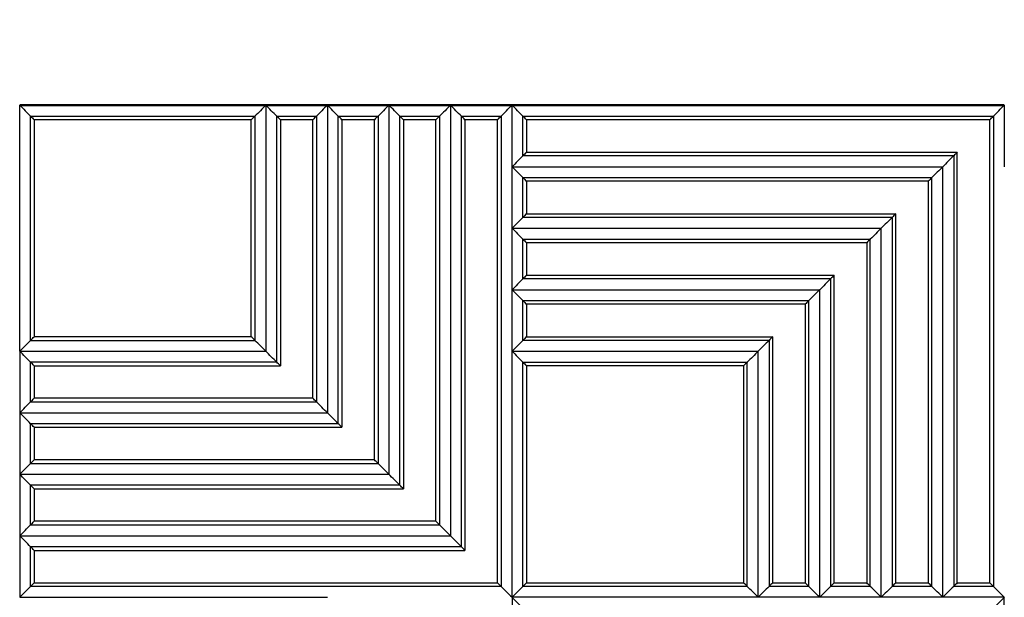
# Model space of a CAD drawing. Units: inches. Extents: x 0 to 360, y 0 to 278.
# Drawn here: x 75 to 107, y 161 to 180 of the extents above; entities that cross this region are included whole.
import ezdxf

# ---------------------------------------------------------------- set-up
doc = ezdxf.new("R2010")
doc.units = ezdxf.units.IN
doc.header["$MEASUREMENT"] = 0
doc.layers.add('Make2D$Visible$Curves', color=7, linetype='Continuous', true_color=0x000000)
doc.layers.add('Make2D$Visible$SceneSilhouetteCurves', color=7, linetype='Continuous', lineweight=50, true_color=0x000000)
doc.styles.add('Inch Fractional', font='arial.ttf')
doc.dimstyles.new('Inch Fractional', dxfattribs={"dimtxt": 1, "dimasz": 1, "dimexe": 0.5, "dimexo": 0.5, "dimgap": 0.25, "dimtad": 1, "dimtoh": 1, "dimzin": 1, "dimdsep": 46, "dimtxsty": 'Inch Fractional', "dimcen": 0.5, "dimazin": 1, "dimtfac": 1, "dimtdec": 4, "dimtix": 1, "dimtofl": 0, "dimtmove": 1, "dimatfit": 3, "dimfxl": 1, "dimtolj": 1, "dimtzin": 1, "dimarcsym": 0})

# ---------------------------------------------------------------- blocks, each defined once
blk = doc.blocks.new('*D3')
at = {"layer": 'Defpoints', "color": 0}
for p in [(138.858, 188.831), (42.858, 177.288), (138.858, 177.288)]:
    blk.add_point(p, dxfattribs=at)
at = {"layer": 'Make2D$Visible$Curves', "color": 0, "lineweight": -2}
for p, q in [((42.858, 178.788), (42.858, 190.331)), ((138.858, 178.788), (138.858, 190.331)), ((45.858, 188.831), (135.858, 188.831))]:
    blk.add_line(p, q, dxfattribs=at)
at = {"layer": 'Make2D$Visible$Curves', "color": 0}
for points in [[(45.858, 189.331), (45.858, 188.331), (42.858, 188.831)], [(135.858, 188.331), (135.858, 189.331), (138.858, 188.831)]]:
    blk.add_solid(points, dxfattribs=at)
at = {"layer": 'Make2D$Visible$Curves', "color": 0, "insert": (90.858, 191.112), "char_height": 3, "attachment_point": 5, "style": 'Inch Fractional'}
blk.add_mtext('\\A1;96"', dxfattribs=at)

msp = doc.modelspace()

# ---------------------------------------------------------------- linework, layer by layer
at = {"layer": 'Make2D$Visible$Curves', "color": 18, "lineweight": -3, "true_color": 0x000000}
for points, degree in [([(74.85831, 169.28773, 53.94094), (74.85831, 173.28773, 53.94094), (74.85831, 177.28773, 53.94094)], 2), ([(74.85831, 177.28773, 53.94094), (74.97643, 177.16962, 53.94094), (75.09454, 177.05152, 53.94094), (75.21266, 176.93341, 53.94094)], 3), ([(82.85831, 177.28773, 53.94094), (82.74019, 177.16963, 53.94094), (82.62209, 177.05152, 53.94094), (82.50398, 176.93341, 53.94094)], 3), ([(82.85831, 177.28773, 53.94094), (82.85831, 173.28774, 53.94094), (82.85831, 169.28775, 53.94094)], 2), ([(83.21262, 176.93341, 53.94094), (83.09452, 177.05152, 53.94094), (82.97641, 177.16962, 53.94094), (82.85831, 177.28773, 53.94094)], 3), ([(84.85831, 177.28773, 53.94094), (84.74019, 177.16963, 53.94094), (84.62209, 177.05152, 53.94094), (84.50398, 176.93341, 53.94094)], 3), ([(84.85831, 177.28773, 53.94094), (84.85832, 172.28774, 53.94094), (84.85832, 167.28776, 53.94094)], 2), ([(85.21262, 176.93341, 53.94094), (85.09452, 177.05152, 53.94094), (84.97641, 177.16962, 53.94094), (84.85831, 177.28773, 53.94094)], 3), ([(86.85831, 177.28773, 53.94094), (86.74019, 177.16963, 53.94094), (86.62208, 177.05152, 53.94094), (86.50398, 176.93341, 53.94094)], 3), ([(86.85831, 177.28773, 53.94094), (86.85831, 171.28774, 53.94094), (86.85831, 165.28774, 53.94094)], 2), ([(87.21262, 176.93341, 53.94094), (87.09452, 177.05152, 53.94094), (86.97641, 177.16962, 53.94094), (86.85831, 177.28773, 53.94094)], 3), ([(88.85831, 177.28773, 53.94094), (88.74019, 177.16963, 53.94094), (88.62209, 177.05152, 53.94094), (88.50398, 176.93341, 53.94094)], 3), ([(88.85831, 177.28773, 53.94094), (88.85832, 170.28774, 53.94094), (88.85833, 163.28776, 53.94094)], 2), ([(89.21262, 176.93341, 53.94094), (89.09452, 177.05152, 53.94094), (88.97641, 177.16962, 53.94094), (88.85831, 177.28773, 53.94094)], 3), ([(90.50398, 176.93341, 53.94094), (90.62208, 177.05151, 53.94094), (90.74019, 177.16962, 53.94094), (90.85831, 177.28773, 53.94094)], 3), ([(90.85831, 161.28773, 53.94094), (90.85831, 169.28773, 53.94094), (90.85831, 177.28773, 53.94094)], 2), ([(91.21263, 176.9334, 53.94094), (91.09453, 177.05151, 53.94094), (90.97642, 177.16962, 53.94094), (90.85831, 177.28773, 53.94094)], 3), ([(106.50398, 176.9334, 53.94094), (106.62209, 177.05151, 53.94094), (106.7402, 177.16962, 53.94094), (106.85831, 177.28773, 53.94094)], 3), ([(106.85831, 177.28773, 53.94094), (106.85831, 176.28773, 53.94094), (106.85831, 175.28773, 53.94094)], 2), ([(75.21266, 169.64209, 53.94094), (75.21266, 173.28775, 53.94094), (75.21266, 176.93341, 53.94094)], 2), ([(75.21266, 176.93341, 53.94094), (75.25203, 176.89404, 53.94094), (75.2914, 176.85467, 53.94094), (75.33077, 176.8153, 53.94094)], 3), ([(75.21266, 176.93341, 53.94094), (78.85832, 176.93341, 53.94094), (82.50398, 176.93341, 53.94094)], 2), ([(82.38587, 176.8153, 53.94094), (78.85832, 176.8153, 53.94094), (75.33077, 176.8153, 53.94094)], 2), ([(75.33077, 176.8153, 53.94094), (75.33077, 173.28775, 53.94094), (75.33077, 169.7602, 53.94094)], 2), ([(82.50398, 176.93341, 53.94094), (82.46461, 176.89404, 53.94094), (82.42524, 176.85467, 53.94094), (82.38587, 176.8153, 53.94094)], 3), ([(82.38587, 169.76019, 53.94094), (82.38587, 173.28774, 53.94094), (82.38587, 176.8153, 53.94094)], 2), ([(82.50398, 176.93341, 53.94094), (82.50398, 173.28774, 53.94094), (82.50398, 169.64208, 53.94094)], 2), ([(83.21262, 176.93341, 53.94094), (83.8583, 176.93341, 53.94094), (84.50398, 176.93341, 53.94094)], 2), ([(83.21263, 168.93343, 53.94094), (83.21262, 172.93342, 53.94094), (83.21262, 176.93341, 53.94094)], 2), ([(83.33073, 176.8153, 53.94094), (83.29136, 176.85467, 53.94094), (83.25199, 176.89404, 53.94094), (83.21262, 176.93341, 53.94094)], 3), ([(83.33073, 176.8153, 53.94094), (83.33073, 172.81531, 53.94094), (83.33073, 168.81533, 53.94094)], 2), ([(84.38587, 176.8153, 53.94094), (83.8583, 176.8153, 53.94094), (83.33073, 176.8153, 53.94094)], 2), ([(84.50398, 176.93341, 53.94094), (84.46461, 176.89404, 53.94094), (84.42524, 176.85467, 53.94094), (84.38587, 176.8153, 53.94094)], 3), ([(84.38588, 167.7602, 53.94094), (84.38588, 172.28775, 53.94094), (84.38587, 176.8153, 53.94094)], 2), ([(84.50398, 176.93341, 53.94094), (84.50398, 172.28775, 53.94094), (84.50399, 167.64209, 53.94094)], 2), ([(85.21262, 176.93341, 53.94094), (85.8583, 176.93341, 53.94094), (86.50398, 176.93341, 53.94094)], 2), ([(85.21263, 166.93344, 53.94094), (85.21263, 171.93342, 53.94094), (85.21262, 176.93341, 53.94094)], 2), ([(85.33073, 176.8153, 53.94094), (85.29136, 176.85467, 53.94094), (85.25199, 176.89404, 53.94094), (85.21262, 176.93341, 53.94094)], 3), ([(85.33073, 176.8153, 53.94094), (85.33074, 171.81531, 53.94094), (85.33074, 166.81533, 53.94094)], 2), ([(86.38587, 176.8153, 53.94094), (85.8583, 176.8153, 53.94094), (85.33073, 176.8153, 53.94094)], 2), ([(86.50398, 176.93341, 53.94094), (86.46461, 176.89404, 53.94094), (86.42524, 176.85467, 53.94094), (86.38587, 176.8153, 53.94094)], 3), ([(86.38587, 165.76018, 53.94094), (86.38587, 171.28774, 53.94094), (86.38587, 176.8153, 53.94094)], 2), ([(86.50398, 176.93341, 53.94094), (86.50398, 171.28774, 53.94094), (86.50398, 165.64207, 53.94094)], 2), ([(87.21262, 176.93341, 53.94094), (87.8583, 176.93341, 53.94094), (88.50398, 176.93341, 53.94094)], 2), ([(87.21263, 164.93343, 53.94094), (87.21262, 170.93342, 53.94094), (87.21262, 176.93341, 53.94094)], 2), ([(87.33073, 176.8153, 53.94094), (87.29136, 176.85467, 53.94094), (87.25199, 176.89404, 53.94094), (87.21262, 176.93341, 53.94094)], 3), ([(87.33073, 176.8153, 53.94094), (87.33073, 170.81531, 53.94094), (87.33073, 164.81533, 53.94094)], 2), ([(88.38587, 176.8153, 53.94094), (87.8583, 176.8153, 53.94094), (87.33073, 176.8153, 53.94094)], 2), ([(88.50398, 176.93341, 53.94094), (88.46461, 176.89404, 53.94094), (88.42524, 176.85467, 53.94094), (88.38587, 176.8153, 53.94094)], 3), ([(88.38589, 163.7602, 53.94094), (88.38588, 170.28775, 53.94094), (88.38587, 176.8153, 53.94094)], 2), ([(88.50398, 176.93341, 53.94094), (88.50399, 170.28775, 53.94094), (88.504, 163.64209, 53.94094)], 2), ([(89.21262, 176.93341, 53.94094), (89.8583, 176.93341, 53.94094), (90.50398, 176.93341, 53.94094)], 2), ([(89.21263, 162.93344, 53.94094), (89.21263, 169.93342, 53.94094), (89.21262, 176.93341, 53.94094)], 2), ([(89.33073, 176.8153, 53.94094), (89.29136, 176.85467, 53.94094), (89.25199, 176.89404, 53.94094), (89.21262, 176.93341, 53.94094)], 3), ([(89.33073, 176.8153, 53.94094), (89.33073, 169.81531, 53.94094), (89.33073, 162.81533, 53.94094)], 2), ([(90.38587, 176.8153, 53.94094), (89.8583, 176.8153, 53.94094), (89.33073, 176.8153, 53.94094)], 2), ([(90.38587, 176.8153, 53.94094), (90.42524, 176.85467, 53.94094), (90.46461, 176.89404, 53.94094), (90.50398, 176.93341, 53.94094)], 3), ([(90.38587, 161.76017, 53.94094), (90.38587, 169.28773, 53.94094), (90.38587, 176.8153, 53.94094)], 2), ([(90.50398, 176.93341, 53.94094), (90.50398, 169.28773, 53.94094), (90.50398, 161.64206, 53.94094)], 2), ([(91.21263, 175.64205, 53.94094), (91.21263, 176.28772, 53.94094), (91.21263, 176.9334, 53.94094)], 2), ([(91.21263, 176.9334, 53.94094), (98.8583, 176.9334, 53.94094), (106.50398, 176.9334, 53.94094)], 2), ([(91.33074, 176.81529, 53.94094), (91.29137, 176.85466, 53.94094), (91.252, 176.89403, 53.94094), (91.21263, 176.9334, 53.94094)], 3), ([(106.38587, 176.81529, 53.94094), (98.8583, 176.81529, 53.94094), (91.33074, 176.81529, 53.94094)], 2), ([(91.33074, 176.81529, 53.94094), (91.33074, 176.28772, 53.94094), (91.33074, 175.76016, 53.94094)], 2), ([(106.38587, 176.81529, 53.94094), (106.42524, 176.85466, 53.94094), (106.46461, 176.89403, 53.94094), (106.50398, 176.9334, 53.94094)], 3), ([(106.38587, 161.7602, 53.94094), (106.38587, 169.28774, 53.94094), (106.38587, 176.81529, 53.94094)], 2), ([(106.50398, 176.9334, 53.94094), (106.50398, 169.28774, 53.94094), (106.50398, 161.64208, 53.94094)], 2), ([(91.33074, 175.76016, 53.94094), (91.29137, 175.72079, 53.94094), (91.252, 175.68142, 53.94094), (91.21263, 175.64205, 53.94094)], 3), ([(91.33074, 175.76016, 53.94094), (98.33072, 175.76016, 53.94094), (105.33071, 175.76016, 53.94094)], 2), ([(105.33071, 175.76016, 53.94094), (105.29134, 175.72079, 53.94094), (105.25197, 175.68143, 53.94094), (105.2126, 175.64206, 53.94094)], 3), ([(105.3307, 161.7602, 53.94094), (105.33071, 168.76018, 53.94094), (105.33071, 175.76016, 53.94094)], 2), ([(91.21263, 175.64205, 53.94094), (91.09452, 175.52394, 53.94094), (90.97641, 175.40583, 53.94094), (90.85831, 175.28773, 53.94094)], 3), ([(105.2126, 175.64206, 53.94094), (98.21262, 175.64205, 53.94094), (91.21263, 175.64205, 53.94094)], 2), ([(105.2126, 175.64206, 53.94094), (105.09449, 175.52395, 53.94094), (104.97638, 175.40585, 53.94094), (104.85828, 175.28775, 53.94094)], 3), ([(105.2126, 175.64206, 53.94094), (105.2126, 168.64207, 53.94094), (105.21259, 161.64208, 53.94094)], 2), ([(90.85831, 175.28773, 53.94094), (97.85829, 175.28774, 53.94094), (104.85828, 175.28775, 53.94094)], 2), ([(90.85831, 175.28773, 53.94094), (90.97641, 175.16962, 53.94094), (91.09452, 175.05151, 53.94094), (91.21263, 174.9334, 53.94094)], 3), ([(104.85828, 175.28775, 53.94094), (104.74017, 175.16964, 53.94094), (104.62206, 175.05153, 53.94094), (104.50395, 174.93342, 53.94094)], 3), ([(104.85827, 161.28773, 53.94094), (104.85828, 168.28774, 53.94094), (104.85828, 175.28775, 53.94094)], 2), ([(91.21263, 174.9334, 53.94094), (97.85829, 174.93341, 53.94094), (104.50395, 174.93342, 53.94094)], 2), ([(91.21263, 173.64205, 53.94094), (91.21263, 174.28772, 53.94094), (91.21263, 174.9334, 53.94094)], 2), ([(91.21263, 174.9334, 53.94094), (91.252, 174.89403, 53.94094), (91.29137, 174.85466, 53.94094), (91.33074, 174.81529, 53.94094)], 3), ([(104.38584, 174.81531, 53.94094), (97.85829, 174.8153, 53.94094), (91.33074, 174.81529, 53.94094)], 2), ([(91.33074, 174.81529, 53.94094), (91.33074, 174.28773, 53.94094), (91.33074, 173.76016, 53.94094)], 2), ([(104.38584, 174.81531, 53.94094), (104.38584, 168.28775, 53.94094), (104.38583, 161.7602, 53.94094)], 2), ([(104.50395, 174.93342, 53.94094), (104.46458, 174.89405, 53.94094), (104.42521, 174.85468, 53.94094), (104.38584, 174.81531, 53.94094)], 3), ([(104.50394, 161.64208, 53.94094), (104.50395, 168.28775, 53.94094), (104.50395, 174.93342, 53.94094)], 2), ([(91.33074, 173.76016, 53.94094), (91.29137, 173.72079, 53.94094), (91.252, 173.68142, 53.94094), (91.21263, 173.64205, 53.94094)], 3), ([(91.33074, 173.76016, 53.94094), (97.33072, 173.76016, 53.94094), (103.33071, 173.76016, 53.94094)], 2), ([(103.33071, 173.76016, 53.94094), (103.29134, 173.72079, 53.94094), (103.25197, 173.68142, 53.94094), (103.21261, 173.64205, 53.94094)], 3), ([(103.3307, 161.7602, 53.94094), (103.33071, 167.76018, 53.94094), (103.33071, 173.76016, 53.94094)], 2), ([(91.21263, 173.64205, 53.94094), (91.09452, 173.52394, 53.94094), (90.97641, 173.40583, 53.94094), (90.85831, 173.28773, 53.94094)], 3), ([(103.21261, 173.64205, 53.94094), (97.21262, 173.64205, 53.94094), (91.21263, 173.64205, 53.94094)], 2), ([(103.21261, 173.64205, 53.94094), (103.0945, 173.52394, 53.94094), (102.9764, 173.40583, 53.94094), (102.8583, 173.28773, 53.94094)], 3), ([(103.21261, 173.64205, 53.94094), (103.2126, 167.64207, 53.94094), (103.21259, 161.64208, 53.94094)], 2), ([(90.85831, 173.28773, 53.94094), (96.8583, 173.28773, 53.94094), (102.8583, 173.28773, 53.94094)], 2), ([(90.85831, 173.28773, 53.94094), (90.97641, 173.16962, 53.94094), (91.09452, 173.05151, 53.94094), (91.21263, 172.9334, 53.94094)], 3), ([(102.8583, 173.28773, 53.94094), (102.74019, 173.16962, 53.94094), (102.62208, 173.05151, 53.94094), (102.50397, 172.9334, 53.94094)], 3), ([(102.85828, 161.28773, 53.94094), (102.85829, 167.28773, 53.94094), (102.8583, 173.28773, 53.94094)], 2), ([(91.21263, 171.64205, 53.94094), (91.21263, 172.28772, 53.94094), (91.21263, 172.9334, 53.94094)], 2), ([(91.21263, 172.9334, 53.94094), (96.8583, 172.9334, 53.94094), (102.50397, 172.9334, 53.94094)], 2), ([(91.21263, 172.9334, 53.94094), (91.252, 172.89403, 53.94094), (91.29137, 172.85466, 53.94094), (91.33074, 172.81529, 53.94094)], 3), ([(91.33074, 172.81529, 53.94094), (91.33074, 172.28772, 53.94094), (91.33074, 171.76016, 53.94094)], 2), ([(102.38586, 172.81529, 53.94094), (96.8583, 172.81529, 53.94094), (91.33074, 172.81529, 53.94094)], 2), ([(102.38586, 172.81529, 53.94094), (102.38585, 167.28774, 53.94094), (102.38584, 161.7602, 53.94094)], 2), ([(102.50397, 172.9334, 53.94094), (102.4646, 172.89403, 53.94094), (102.42523, 172.85466, 53.94094), (102.38586, 172.81529, 53.94094)], 3), ([(102.50394, 161.64208, 53.94094), (102.50396, 167.28774, 53.94094), (102.50397, 172.9334, 53.94094)], 2), ([(91.21263, 171.64205, 53.94094), (91.09452, 171.52394, 53.94094), (90.97642, 171.40583, 53.94094), (90.85831, 171.28774, 53.94094)], 3), ([(91.33074, 171.76016, 53.94094), (91.29137, 171.72079, 53.94094), (91.252, 171.68142, 53.94094), (91.21263, 171.64205, 53.94094)], 3), ([(101.2126, 171.64206, 53.94094), (96.21261, 171.64205, 53.94094), (91.21263, 171.64205, 53.94094)], 2), ([(91.33074, 171.76016, 53.94094), (96.33072, 171.76016, 53.94094), (101.33071, 171.76016, 53.94094)], 2), ([(101.2126, 171.64206, 53.94094), (101.09449, 171.52395, 53.94094), (100.97638, 171.40585, 53.94094), (100.85828, 171.28775, 53.94094)], 3), ([(101.2126, 171.64206, 53.94094), (101.21259, 166.64207, 53.94094), (101.21259, 161.64208, 53.94094)], 2), ([(101.33071, 171.76016, 53.94094), (101.29134, 171.72079, 53.94094), (101.25197, 171.68142, 53.94094), (101.2126, 171.64206, 53.94094)], 3), ([(101.3307, 161.7602, 53.94094), (101.3307, 166.76018, 53.94094), (101.33071, 171.76016, 53.94094)], 2), ([(90.85831, 171.28774, 53.94094), (95.85829, 171.28774, 53.94094), (100.85828, 171.28775, 53.94094)], 2), ([(90.85831, 171.28774, 53.94094), (90.97641, 171.16962, 53.94094), (91.09452, 171.05151, 53.94094), (91.21263, 170.9334, 53.94094)], 3), ([(100.85828, 171.28775, 53.94094), (100.74017, 171.16964, 53.94094), (100.62206, 171.05153, 53.94094), (100.50395, 170.93342, 53.94094)], 3), ([(100.85827, 161.28773, 53.94094), (100.85828, 166.28774, 53.94094), (100.85828, 171.28775, 53.94094)], 2), ([(91.21263, 170.9334, 53.94094), (95.85829, 170.93341, 53.94094), (100.50395, 170.93342, 53.94094)], 2), ([(91.21263, 169.64205, 53.94094), (91.21263, 170.28772, 53.94094), (91.21263, 170.9334, 53.94094)], 2), ([(91.21263, 170.9334, 53.94094), (91.252, 170.89403, 53.94094), (91.29137, 170.85466, 53.94094), (91.33074, 170.8153, 53.94094)], 3), ([(100.50395, 170.93342, 53.94094), (100.46458, 170.89405, 53.94094), (100.42521, 170.85468, 53.94094), (100.38584, 170.8153, 53.94094)], 3), ([(100.50394, 161.64208, 53.94094), (100.50395, 166.28775, 53.94094), (100.50395, 170.93342, 53.94094)], 2), ([(91.33074, 170.8153, 53.94094), (91.33074, 170.28773, 53.94094), (91.33074, 169.76016, 53.94094)], 2), ([(100.38584, 170.8153, 53.94094), (95.85829, 170.8153, 53.94094), (91.33074, 170.8153, 53.94094)], 2), ([(100.38584, 170.8153, 53.94094), (100.38584, 166.28775, 53.94094), (100.38583, 161.7602, 53.94094)], 2), ([(74.85831, 169.28776, 53.94094), (74.97644, 169.40587, 53.94094), (75.09455, 169.52398, 53.94094), (75.21266, 169.64209, 53.94094)], 3), ([(75.21266, 169.64209, 53.94094), (75.25203, 169.68146, 53.94094), (75.2914, 169.72083, 53.94094), (75.33077, 169.7602, 53.94094)], 3), ([(75.21266, 169.64209, 53.94094), (78.85832, 169.64209, 53.94094), (82.50398, 169.64208, 53.94094)], 2), ([(82.38587, 169.76019, 53.94094), (78.85832, 169.76019, 53.94094), (75.33077, 169.7602, 53.94094)], 2), ([(82.50398, 169.64208, 53.94094), (82.46461, 169.68145, 53.94094), (82.42524, 169.72082, 53.94094), (82.38587, 169.76019, 53.94094)], 3), ([(82.85831, 169.28775, 53.94094), (82.7402, 169.40586, 53.94094), (82.62209, 169.52397, 53.94094), (82.50398, 169.64208, 53.94094)], 3), ([(91.21263, 169.64205, 53.94094), (91.09452, 169.52394, 53.94094), (90.97641, 169.40583, 53.94094), (90.85831, 169.28773, 53.94094)], 3), ([(91.33074, 169.76016, 53.94094), (91.29137, 169.72079, 53.94094), (91.252, 169.68142, 53.94094), (91.21263, 169.64205, 53.94094)], 3), ([(99.2126, 169.64205, 53.94094), (95.21262, 169.64205, 53.94094), (91.21263, 169.64205, 53.94094)], 2), ([(91.33074, 169.76016, 53.94094), (95.33072, 169.76016, 53.94094), (99.33071, 169.76016, 53.94094)], 2), ([(99.2126, 169.64205, 53.94094), (99.0945, 169.52394, 53.94094), (98.97639, 169.40583, 53.94094), (98.85829, 169.28773, 53.94094)], 3), ([(99.2126, 169.64205, 53.94094), (99.2126, 165.64207, 53.94094), (99.21259, 161.64208, 53.94094)], 2), ([(99.33071, 169.76016, 53.94094), (99.29134, 169.72079, 53.94094), (99.25197, 169.68142, 53.94094), (99.2126, 169.64205, 53.94094)], 3), ([(99.3307, 161.7602, 53.94094), (99.33071, 165.76018, 53.94094), (99.33071, 169.76016, 53.94094)], 2), ([(74.85831, 169.28776, 53.94094), (78.85831, 169.28775, 53.94094), (82.85831, 169.28775, 53.94094)], 2), ([(74.85831, 169.28776, 53.94094), (74.85831, 168.28776, 53.94094), (74.85831, 167.28776, 53.94094)], 2), ([(75.21266, 168.93345, 53.94094), (75.09455, 169.05156, 53.94094), (74.97644, 169.16966, 53.94094), (74.85831, 169.28776, 53.94094)], 3), ([(83.21263, 168.93343, 53.94094), (83.09452, 169.05154, 53.94094), (82.97641, 169.16965, 53.94094), (82.85831, 169.28775, 53.94094)], 3), ([(90.85831, 169.28773, 53.94094), (94.8583, 169.28773, 53.94094), (98.85829, 169.28773, 53.94094)], 2), ([(90.85831, 169.28773, 53.94094), (90.97641, 169.16962, 53.94094), (91.09452, 169.05151, 53.94094), (91.21263, 168.9334, 53.94094)], 3), ([(98.85829, 169.28773, 53.94094), (98.74018, 169.16962, 53.94094), (98.62207, 169.05151, 53.94094), (98.50396, 168.9334, 53.94094)], 3), ([(98.85828, 161.28773, 53.94094), (98.85829, 165.28773, 53.94094), (98.85829, 169.28773, 53.94094)], 2), ([(75.33077, 168.81533, 53.94094), (75.2914, 168.85471, 53.94094), (75.25203, 168.89408, 53.94094), (75.21266, 168.93345, 53.94094)], 3), ([(83.21263, 168.93343, 53.94094), (79.21264, 168.93344, 53.94094), (75.21266, 168.93345, 53.94094)], 2), ([(75.21266, 167.64209, 53.94094), (75.21266, 168.28777, 53.94094), (75.21266, 168.93345, 53.94094)], 2), ([(75.33077, 168.81533, 53.94094), (75.33077, 168.28777, 53.94094), (75.33077, 167.7602, 53.94094)], 2), ([(75.33077, 168.81533, 53.94094), (79.33075, 168.81533, 53.94094), (83.33073, 168.81533, 53.94094)], 2), ([(83.33073, 168.81533, 53.94094), (83.29136, 168.8547, 53.94094), (83.25199, 168.89407, 53.94094), (83.21263, 168.93343, 53.94094)], 3), ([(91.21263, 168.9334, 53.94094), (94.85829, 168.9334, 53.94094), (98.50396, 168.9334, 53.94094)], 2), ([(91.21263, 168.9334, 53.94094), (91.252, 168.89403, 53.94094), (91.29137, 168.85466, 53.94094), (91.33074, 168.81529, 53.94094)], 3), ([(91.21263, 161.64209, 53.94094), (91.21263, 165.28774, 53.94094), (91.21263, 168.9334, 53.94094)], 2), ([(91.33074, 168.81529, 53.94094), (91.33074, 165.28774, 53.94094), (91.33074, 161.7602, 53.94094)], 2), ([(98.38585, 168.81529, 53.94094), (94.85829, 168.81529, 53.94094), (91.33074, 168.81529, 53.94094)], 2), ([(98.38585, 168.81529, 53.94094), (98.38584, 165.28774, 53.94094), (98.38584, 161.7602, 53.94094)], 2), ([(98.50396, 168.9334, 53.94094), (98.46459, 168.89403, 53.94094), (98.42522, 168.85466, 53.94094), (98.38585, 168.81529, 53.94094)], 3), ([(98.50394, 161.64208, 53.94094), (98.50395, 165.28774, 53.94094), (98.50396, 168.9334, 53.94094)], 2), ([(75.21266, 167.64209, 53.94094), (75.25203, 167.68146, 53.94094), (75.2914, 167.72083, 53.94094), (75.33077, 167.7602, 53.94094)], 3), ([(84.38588, 167.7602, 53.94094), (79.85833, 167.7602, 53.94094), (75.33077, 167.7602, 53.94094)], 2), ([(84.50399, 167.64209, 53.94094), (84.46462, 167.68146, 53.94094), (84.42525, 167.72083, 53.94094), (84.38588, 167.7602, 53.94094)], 3), ([(74.85831, 167.28776, 53.94094), (74.97644, 167.40587, 53.94094), (75.09455, 167.52398, 53.94094), (75.21266, 167.64209, 53.94094)], 3), ([(75.21266, 167.64209, 53.94094), (79.85832, 167.64209, 53.94094), (84.50399, 167.64209, 53.94094)], 2), ([(84.85832, 167.28776, 53.94094), (84.74021, 167.40587, 53.94094), (84.6221, 167.52398, 53.94094), (84.50399, 167.64209, 53.94094)], 3), ([(74.85831, 167.28776, 53.94094), (79.85831, 167.28776, 53.94094), (84.85832, 167.28776, 53.94094)], 2), ([(74.85831, 167.28776, 53.94094), (74.85831, 166.28776, 53.94094), (74.85831, 165.28776, 53.94094)], 2), ([(75.21266, 166.93345, 53.94094), (75.09455, 167.05156, 53.94094), (74.97644, 167.16966, 53.94094), (74.85831, 167.28776, 53.94094)], 3), ([(85.21263, 166.93344, 53.94094), (85.09453, 167.05155, 53.94094), (84.97642, 167.16966, 53.94094), (84.85832, 167.28776, 53.94094)], 3), ([(75.33077, 166.81534, 53.94094), (75.2914, 166.85471, 53.94094), (75.25203, 166.89408, 53.94094), (75.21266, 166.93345, 53.94094)], 3), ([(85.21263, 166.93344, 53.94094), (80.21265, 166.93344, 53.94094), (75.21266, 166.93345, 53.94094)], 2), ([(75.21266, 165.64209, 53.94094), (75.21266, 166.28777, 53.94094), (75.21266, 166.93345, 53.94094)], 2), ([(75.33077, 166.81534, 53.94094), (80.33075, 166.81533, 53.94094), (85.33074, 166.81533, 53.94094)], 2), ([(75.33077, 166.81534, 53.94094), (75.33077, 166.28777, 53.94094), (75.33077, 165.7602, 53.94094)], 2), ([(85.33074, 166.81533, 53.94094), (85.29137, 166.8547, 53.94094), (85.252, 166.89407, 53.94094), (85.21263, 166.93344, 53.94094)], 3), ([(75.21266, 165.64209, 53.94094), (75.25203, 165.68146, 53.94094), (75.2914, 165.72083, 53.94094), (75.33077, 165.7602, 53.94094)], 3), ([(86.38587, 165.76018, 53.94094), (80.85832, 165.76019, 53.94094), (75.33077, 165.7602, 53.94094)], 2), ([(86.50398, 165.64207, 53.94094), (86.46461, 165.68144, 53.94094), (86.42524, 165.72081, 53.94094), (86.38587, 165.76018, 53.94094)], 3), ([(74.85831, 165.28776, 53.94094), (74.97644, 165.40587, 53.94094), (75.09455, 165.52398, 53.94094), (75.21266, 165.64209, 53.94094)], 3), ([(75.21266, 165.64209, 53.94094), (80.85832, 165.64208, 53.94094), (86.50398, 165.64207, 53.94094)], 2), ([(86.85831, 165.28774, 53.94094), (86.7402, 165.40585, 53.94094), (86.62209, 165.52396, 53.94094), (86.50398, 165.64207, 53.94094)], 3), ([(74.85831, 165.28776, 53.94094), (80.85831, 165.28775, 53.94094), (86.85831, 165.28774, 53.94094)], 2), ([(74.85831, 165.28776, 53.94094), (74.85831, 164.28776, 53.94094), (74.85831, 163.28776, 53.94094)], 2), ([(75.21266, 164.93345, 53.94094), (75.09455, 165.05156, 53.94094), (74.97644, 165.16966, 53.94094), (74.85831, 165.28776, 53.94094)], 3), ([(87.21263, 164.93343, 53.94094), (87.09452, 165.05154, 53.94094), (86.97641, 165.16964, 53.94094), (86.85831, 165.28774, 53.94094)], 3), ([(87.21263, 164.93343, 53.94094), (81.21264, 164.93344, 53.94094), (75.21266, 164.93345, 53.94094)], 2), ([(75.33077, 164.81534, 53.94094), (75.2914, 164.85471, 53.94094), (75.25203, 164.89408, 53.94094), (75.21266, 164.93345, 53.94094)], 3), ([(75.21266, 163.64209, 53.94094), (75.21266, 164.28777, 53.94094), (75.21266, 164.93345, 53.94094)], 2), ([(75.33077, 164.81534, 53.94094), (75.33077, 164.28777, 53.94094), (75.33077, 163.7602, 53.94094)], 2), ([(75.33077, 164.81534, 53.94094), (81.33075, 164.81533, 53.94094), (87.33073, 164.81533, 53.94094)], 2), ([(87.33073, 164.81533, 53.94094), (87.29136, 164.8547, 53.94094), (87.25199, 164.89406, 53.94094), (87.21263, 164.93343, 53.94094)], 3), ([(74.85831, 163.28776, 53.94094), (74.97644, 163.40587, 53.94094), (75.09455, 163.52398, 53.94094), (75.21266, 163.64209, 53.94094)], 3), ([(75.21266, 163.64209, 53.94094), (75.25203, 163.68146, 53.94094), (75.2914, 163.72083, 53.94094), (75.33077, 163.7602, 53.94094)], 3), ([(75.21266, 163.64209, 53.94094), (81.85833, 163.64209, 53.94094), (88.504, 163.64209, 53.94094)], 2), ([(88.38589, 163.7602, 53.94094), (81.85833, 163.7602, 53.94094), (75.33077, 163.7602, 53.94094)], 2), ([(88.504, 163.64209, 53.94094), (88.46463, 163.68146, 53.94094), (88.42526, 163.72083, 53.94094), (88.38589, 163.7602, 53.94094)], 3), ([(88.85833, 163.28776, 53.94094), (88.74022, 163.40587, 53.94094), (88.62211, 163.52398, 53.94094), (88.504, 163.64209, 53.94094)], 3), ([(74.85831, 163.28776, 53.94094), (81.85832, 163.28776, 53.94094), (88.85833, 163.28776, 53.94094)], 2), ([(74.85831, 163.28776, 53.94094), (74.85831, 162.28775, 53.94094), (74.85831, 161.28773, 53.94094)], 2), ([(75.21266, 162.93345, 53.94094), (75.09455, 163.05156, 53.94094), (74.97644, 163.16966, 53.94094), (74.85831, 163.28776, 53.94094)], 3), ([(89.21263, 162.93344, 53.94094), (89.09453, 163.05155, 53.94094), (88.97643, 163.16965, 53.94094), (88.85833, 163.28776, 53.94094)], 3), ([(89.21263, 162.93344, 53.94094), (82.21265, 162.93344, 53.94094), (75.21266, 162.93345, 53.94094)], 2), ([(75.33077, 162.81534, 53.94094), (75.2914, 162.85471, 53.94094), (75.25203, 162.89408, 53.94094), (75.21266, 162.93345, 53.94094)], 3), ([(75.21266, 161.64206, 53.94094), (75.21266, 162.28775, 53.94094), (75.21266, 162.93345, 53.94094)], 2), ([(89.33073, 162.81533, 53.94094), (89.29137, 162.8547, 53.94094), (89.252, 162.89407, 53.94094), (89.21263, 162.93344, 53.94094)], 3), ([(75.33077, 162.81534, 53.94094), (82.33075, 162.81533, 53.94094), (89.33073, 162.81533, 53.94094)], 2), ([(75.33077, 162.81534, 53.94094), (75.33077, 162.28775, 53.94094), (75.33077, 161.76017, 53.94094)], 2), ([(74.85831, 161.28773, 53.94094), (74.97643, 161.40584, 53.94094), (75.09454, 161.52395, 53.94094), (75.21266, 161.64206, 53.94094)], 3), ([(75.21266, 161.64206, 53.94094), (75.25203, 161.68143, 53.94094), (75.2914, 161.7208, 53.94094), (75.33077, 161.76017, 53.94094)], 3), ([(90.50398, 161.64206, 53.94094), (82.85832, 161.64206, 53.94094), (75.21266, 161.64206, 53.94094)], 2), ([(75.33077, 161.76017, 53.94094), (82.85832, 161.76017, 53.94094), (90.38587, 161.76017, 53.94094)], 2), ([(90.38587, 161.76017, 53.94094), (90.42524, 161.7208, 53.94094), (90.46461, 161.68143, 53.94094), (90.50398, 161.64206, 53.94094)], 3), ([(90.50398, 161.64206, 53.94094), (90.62209, 161.52395, 53.94094), (90.7402, 161.40584, 53.94094), (90.85831, 161.28773, 53.94094)], 3), ([(90.85831, 161.28773, 53.94094), (90.97641, 161.40585, 53.94094), (91.09452, 161.52397, 53.94094), (91.21263, 161.64209, 53.94094)], 3), ([(91.21263, 161.64209, 53.94094), (91.252, 161.68146, 53.94094), (91.29137, 161.72083, 53.94094), (91.33074, 161.7602, 53.94094)], 3), ([(98.50394, 161.64208, 53.94094), (94.85829, 161.64209, 53.94094), (91.21263, 161.64209, 53.94094)], 2), ([(91.33074, 161.7602, 53.94094), (94.85829, 161.7602, 53.94094), (98.38584, 161.7602, 53.94094)], 2), ([(98.50394, 161.64208, 53.94094), (98.46457, 161.68146, 53.94094), (98.42521, 161.72082, 53.94094), (98.38584, 161.7602, 53.94094)], 3), ([(98.85828, 161.28773, 53.94094), (98.74016, 161.40587, 53.94094), (98.62205, 161.52398, 53.94094), (98.50394, 161.64208, 53.94094)], 3), ([(99.21259, 161.64208, 53.94094), (99.09448, 161.52398, 53.94094), (98.97637, 161.40587, 53.94094), (98.85828, 161.28773, 53.94094)], 3), ([(99.3307, 161.7602, 53.94094), (99.29133, 161.72083, 53.94094), (99.25196, 161.68146, 53.94094), (99.21259, 161.64208, 53.94094)], 3), ([(100.50394, 161.64208, 53.94094), (99.85827, 161.64208, 53.94094), (99.21259, 161.64208, 53.94094)], 2), ([(99.3307, 161.7602, 53.94094), (99.85827, 161.7602, 53.94094), (100.38583, 161.7602, 53.94094)], 2), ([(100.50394, 161.64208, 53.94094), (100.46457, 161.68146, 53.94094), (100.4252, 161.72083, 53.94094), (100.38583, 161.7602, 53.94094)], 3), ([(100.85827, 161.28773, 53.94094), (100.74016, 161.40587, 53.94094), (100.62205, 161.52398, 53.94094), (100.50394, 161.64208, 53.94094)], 3), ([(101.21259, 161.64208, 53.94094), (101.09448, 161.52398, 53.94094), (100.97637, 161.40587, 53.94094), (100.85827, 161.28773, 53.94094)], 3), ([(101.3307, 161.7602, 53.94094), (101.29133, 161.72083, 53.94094), (101.25196, 161.68146, 53.94094), (101.21259, 161.64208, 53.94094)], 3), ([(102.50394, 161.64208, 53.94094), (101.85827, 161.64208, 53.94094), (101.21259, 161.64208, 53.94094)], 2), ([(101.3307, 161.7602, 53.94094), (101.85827, 161.7602, 53.94094), (102.38584, 161.7602, 53.94094)], 2), ([(102.50394, 161.64208, 53.94094), (102.46458, 161.68146, 53.94094), (102.42521, 161.72083, 53.94094), (102.38584, 161.7602, 53.94094)], 3), ([(102.85828, 161.28773, 53.94094), (102.74016, 161.40587, 53.94094), (102.62205, 161.52398, 53.94094), (102.50394, 161.64208, 53.94094)], 3), ([(103.21259, 161.64208, 53.94094), (103.09448, 161.52398, 53.94094), (102.97637, 161.40587, 53.94094), (102.85828, 161.28773, 53.94094)], 3), ([(103.3307, 161.7602, 53.94094), (103.29133, 161.72083, 53.94094), (103.25196, 161.68146, 53.94094), (103.21259, 161.64208, 53.94094)], 3), ([(104.50394, 161.64208, 53.94094), (103.85827, 161.64208, 53.94094), (103.21259, 161.64208, 53.94094)], 2), ([(103.3307, 161.7602, 53.94094), (103.85827, 161.7602, 53.94094), (104.38583, 161.7602, 53.94094)], 2), ([(104.50394, 161.64208, 53.94094), (104.46457, 161.68146, 53.94094), (104.4252, 161.72083, 53.94094), (104.38583, 161.7602, 53.94094)], 3), ([(104.85827, 161.28773, 53.94094), (104.74016, 161.40587, 53.94094), (104.62205, 161.52398, 53.94094), (104.50394, 161.64208, 53.94094)], 3), ([(105.21259, 161.64208, 53.94094), (105.09448, 161.52398, 53.94094), (104.97637, 161.40587, 53.94094), (104.85827, 161.28773, 53.94094)], 3), ([(105.3307, 161.7602, 53.94094), (105.29133, 161.72083, 53.94094), (105.25196, 161.68146, 53.94094), (105.21259, 161.64208, 53.94094)], 3), ([(106.50398, 161.64208, 53.94094), (105.85828, 161.64208, 53.94094), (105.21259, 161.64208, 53.94094)], 2), ([(105.3307, 161.7602, 53.94094), (105.85828, 161.7602, 53.94094), (106.38587, 161.7602, 53.94094)], 2), ([(106.50398, 161.64208, 53.94094), (106.46461, 161.68145, 53.94094), (106.42524, 161.72083, 53.94094), (106.38587, 161.7602, 53.94094)], 3), ([(106.85831, 161.28773, 53.94094), (106.74019, 161.40585, 53.94094), (106.62209, 161.52397, 53.94094), (106.50398, 161.64208, 53.94094)], 3), ([(74.85831, 161.28773, 53.94094), (79.85831, 161.28773, 53.94094), (84.85831, 161.28773, 53.94094)], 2), ([(106.85831, 161.28773, 53.94094), (98.85831, 161.28773, 53.94094), (90.85831, 161.28773, 53.94094)], 2), ([(91.21264, 160.9334, 53.94094), (91.09453, 161.05151, 53.94094), (90.97642, 161.16962, 53.94094), (90.85831, 161.28773, 53.94094)], 3), ([(90.85831, 161.28773, 53.94094), (90.85831, 153.28773, 53.94094), (90.85831, 145.28773, 53.94094)], 2), ([(106.85831, 161.28773, 53.94094), (106.74018, 161.16962, 53.94094), (106.62207, 161.05151, 53.94094), (106.50396, 160.9334, 53.94094)], 3), ([(106.85831, 159.2877, 53.94094), (106.85831, 160.28771, 53.94094), (106.85831, 161.28773, 53.94094)], 2)]:
    msp.add_open_spline(points, degree=degree, dxfattribs=at)
at = {"layer": 'Make2D$Visible$Curves', "color": 18, "true_color": 0x000000}
for points in [[(82.85831, 177.28773, 53.94094), (78.85831, 177.28773, 53.94094), (74.85831, 177.28773, 53.94094)], [(84.85831, 177.28773, 53.94094), (83.85831, 177.28773, 53.94094), (82.85831, 177.28773, 53.94094)], [(86.85831, 177.28773, 53.94094), (85.85831, 177.28773, 53.94094), (84.85831, 177.28773, 53.94094)], [(88.85831, 177.28773, 53.94094), (87.85831, 177.28773, 53.94094), (86.85831, 177.28773, 53.94094)], [(90.85831, 177.28773, 53.94094), (89.85831, 177.28773, 53.94094), (88.85831, 177.28773, 53.94094)], [(106.85831, 177.28773, 53.94094), (98.85831, 177.28773, 53.94094), (90.85831, 177.28773, 53.94094)]]:
    msp.add_open_spline(points, degree=2, dxfattribs=at)
at = {"layer": 'Make2D$Visible$SceneSilhouetteCurves', "color": 18, "true_color": 0x000000}
for points in [[(82.85831, 177.28773, 53.94094), (78.85831, 177.28773, 53.94094), (74.85831, 177.28773, 53.94094)], [(84.85831, 177.28773, 53.94094), (83.85831, 177.28773, 53.94094), (82.85831, 177.28773, 53.94094)], [(86.85831, 177.28773, 53.94094), (85.85831, 177.28773, 53.94094), (84.85831, 177.28773, 53.94094)], [(88.85831, 177.28773, 53.94094), (87.85831, 177.28773, 53.94094), (86.85831, 177.28773, 53.94094)], [(90.85831, 177.28773, 53.94094), (89.85831, 177.28773, 53.94094), (88.85831, 177.28773, 53.94094)], [(106.85831, 177.28773, 53.94094), (98.85831, 177.28773, 53.94094), (90.85831, 177.28773, 53.94094)]]:
    msp.add_open_spline(points, degree=2, dxfattribs=at)

# ---------------------------------------------------------------- dimensions: what is measured, and where the dimension line sits
at = {"layer": 'Make2D$Visible$Curves'}
dim = msp.add_linear_dim(base=(138.85831, 188.83084, 53.94094), p1=(42.85831, 177.28773, 53.94094), p2=(138.85831, 177.28773, 53.94094), text='<>"', dimstyle='Inch Fractional', override={"dimscale": 3, "dimtxt": 1, "dimasz": 1, "dimexe": 0.5, "dimexo": 0.5, "dimgap": 0.25, "dimtad": 1, "dimtih": 0, "dimtoh": 0, "dimdec": 4, "dimlfac": 1, "dimzin": 1, "dimlunit": 5, "dimtxsty": 'Inch Fractional', "dimsah": 0, "dimcen": 0.5, "dimadec": 2, "dimazin": 1, "dimtix": 0, "dimtmove": 0, "dimtzin": 1}, dxfattribs=at)
dim.commit()
dim.dimension.update_dxf_attribs({"geometry": '*D3', "text_midpoint": (90.85831, 191.11234, 53.94094)})

doc.saveas('drawing.dxf')
